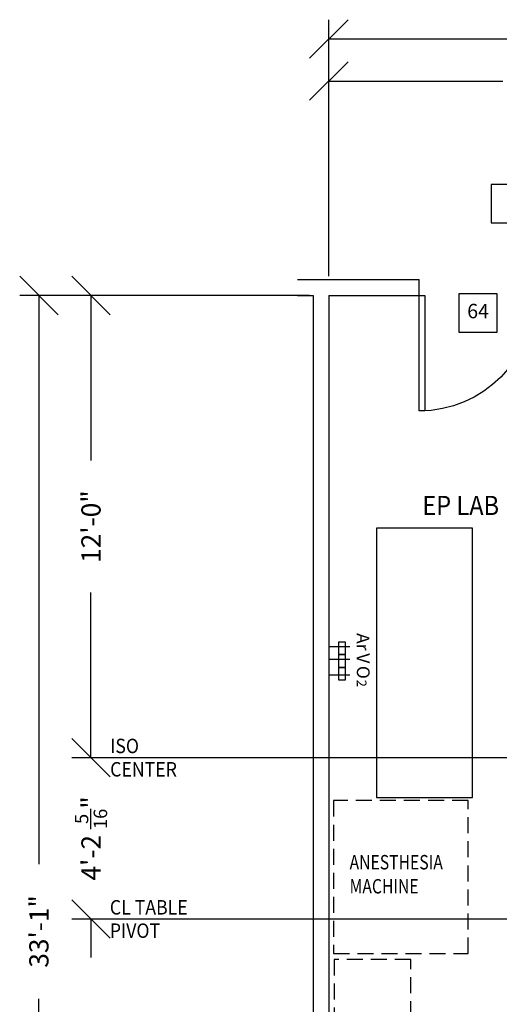
# Model space of a CAD drawing. Extents: x 36 to 1317, y -1118 to -81.
# Drawn here: x 999 to 1074, y -875 to -721 of the extents above; entities that cross this region are included whole.
import ezdxf
from ezdxf.enums import TextEntityAlignment as Align

# ---------------------------------------------------------------- set-up
doc = ezdxf.new("R2010")
doc.units = 0
doc.header["$LTSCALE"] = 20
doc.header["$MEASUREMENT"] = 0
doc.linetypes.add('HIDDEN2', pattern=[0.1875, 0.125, -0.0625])
doc.layers.get('0').update_dxf_attribs({"linetype": 'CONTINUOUS'})
for name, color, linetype in [('1EH', 3, 'CONTINUOUS'), ('APGEC', 3, 'CONTINUOUS'), ('COM2', 3, 'CONTINUOUS'), ('CPDP', 3, 'CONTINUOUS')]:
    doc.layers.add(name, color=color, linetype=linetype)
doc.styles.add('ASTD_048', font='ARCHSTYL.SHX', dxfattribs={"width": 0.8, "height": 4.5})
doc.styles.add('DMT', font='romans8', dxfattribs={"width": 0.9, "height": 4.5})
doc.styles.add('GENERATED_STYLE_1', font='swiss.ttf')
doc.styles.add('RMT', font='romand', dxfattribs={"width": 0.9, "height": 6})
doc.styles.get("Standard").update_dxf_attribs({"font": 'romans.shx'})
doc.dimstyles.new('ISS', dxfattribs={"dimtxt": 4, "dimasz": 6, "dimexe": 3, "dimexo": 3, "dimgap": 3, "dimtad": 0, "dimtoh": 1, "dimdec": 0, "dimzin": 1, "dimdsep": 46, "dimlunit": 4, "dimtxsty": 'DMT', "dimtsz": 2.5, "dimcen": 0.09, "dimclrd": 1, "dimclre": 1, "dimclrt": 3, "dimadec": 0, "dimazin": 0, "dimtfac": 1, "dimtdec": 0, "dimtofl": 0, "dimtmove": 2, "dimatfit": 3, "dimfxl": 0, "dimtolj": 1, "dimtzin": 1, "dimarcsym": 0})

# ---------------------------------------------------------------- blocks, each defined once
blk = doc.blocks.new('*D102')
at = {"layer": '1EH', "color": 1, "lineweight": -2}
for p, q in [((1043.97, -726.99), (1049.97, -720.99)), ((1046.97, -760.99), (1046.97, -720.99)), ((1193.78, -726.99), (1199.78, -720.99)), ((1196.78, -760.99), (1196.78, -720.99)), ((1046.97, -723.99), (1111.38, -723.99)), ((1196.78, -723.99), (1132.38, -723.99))]:
    blk.add_line(p, q, dxfattribs=at)
at = {"layer": '1EH', "color": 3, "insert": (1121.88, -723.99), "char_height": 3, "attachment_point": 5}
blk.add_mtext('\\A1;25\'-0"', dxfattribs=at)
blk = doc.blocks.new('stretch')
at = {"layer": 'APGEC', "color": 6, "linetype": 'Continuous'}
blk.add_lwpolyline([(84, 0), (84, 30), (0, 30), (0, 0), (84, 0)], dxfattribs=at)
blk = doc.blocks.new('*D104')
at = {"layer": 'COM2', "color": 1, "lineweight": -2}
for p, q in [((1043.97, -733.55), (1049.97, -727.55)), ((1046.97, -760.99), (1046.97, -727.55)), ((1118.88, -733.55), (1124.88, -727.55)), ((1121.88, -833.06), (1121.88, -727.55)), ((1046.97, -730.55), (1074.14, -730.55)), ((1121.88, -730.55), (1094.71, -730.55))]:
    blk.add_line(p, q, dxfattribs=at)
at = {"layer": 'COM2', "color": 3, "insert": (1084.43, -730.55), "char_height": 3, "attachment_point": 5}
blk.add_mtext('\\A1;12\'-6"', dxfattribs=at)
blk = doc.blocks.new('*D105')
at = {"layer": '1EH', "color": 1, "lineweight": -2}
for p, q in [((1012.84, -766.99), (1006.84, -760.99)), ((1043.97, -763.99), (1006.84, -763.99)), ((1009.84, -763.99), (1009.84, -789.74)), ((1009.84, -836.06), (1009.84, -810.31)), ((1012.84, -839.06), (1006.84, -833.06)), ((1118.88, -836.06), (1006.84, -836.06))]:
    blk.add_line(p, q, dxfattribs=at)
at = {"layer": '1EH', "color": 3, "insert": (1009.84, -800.02), "char_height": 3, "attachment_point": 5, "rotation": 90}
blk.add_mtext('\\A1;12\'-0"', dxfattribs=at)
blk = doc.blocks.new('*D106')
at = {"layer": '1EH', "color": 1, "lineweight": -2}
for p, q in [((1009.84, -836.06), (1009.84, -830.06)), ((1012.84, -839.06), (1006.84, -833.06)), ((1118.88, -836.06), (1006.84, -836.06)), ((1012.84, -864.22), (1006.84, -858.22)), ((1106.88, -861.22), (1006.84, -861.22)), ((1009.84, -861.22), (1009.84, -867.22))]:
    blk.add_line(p, q, dxfattribs=at)
at = {"layer": '1EH', "color": 3, "insert": (1009.84, -848.64), "char_height": 3, "attachment_point": 5, "rotation": 90}
blk.add_mtext('\\A1;4\'-2 {\\H0.7x;\\S5/16;}"', dxfattribs=at)
blk = doc.blocks.new('*D107')
at = {"layer": '1EH', "color": 1, "lineweight": -2}
for p, q in [((1004.71, -766.99), (998.71, -760.99)), ((1043.97, -763.99), (998.71, -763.99)), ((1001.71, -763.99), (1001.71, -852.64)), ((1001.71, -962.3), (1001.71, -873.64)), ((1004.71, -965.3), (998.71, -959.3)), ((1043.97, -962.3), (998.71, -962.3))]:
    blk.add_line(p, q, dxfattribs=at)
at = {"layer": '1EH', "color": 3, "insert": (1001.71, -863.14), "char_height": 3, "attachment_point": 5, "rotation": 90}
blk.add_mtext('\\A1;33\'-1"', dxfattribs=at)
blk = doc.blocks.new('cirball')
blk.add_attdef('PN', text='', height=0.0938).set_placement((0, 0), align=Align.MIDDLE)
at = {"flags": 1}
blk.add_attdef('FN', (-0.0445, -0.1186), '', height=0.0515, dxfattribs=at)

msp = doc.modelspace()

# ---------------------------------------------------------------- linework, layer by layer
at = {"layer": '1EH', "color": 3}
for p, q in [((1042.07, -761.49), (1061.07, -761.49)), ((1061.07, -763.99), (1061.07, -761.49)), ((1042.07, -763.99), (1044.53, -763.99)), ((1044.53, -763.99), (1044.53, -988.19)), ((1046.97, -763.99), (1046.97, -962.3)), ((1046.97, -763.99), (1061.07, -763.99))]:
    msp.add_line(p, q, dxfattribs=at)
at = {"layer": '1EH', "color": 1}
for p, q in [((1061.07, -781.99), (1061.07, -763.99)), ((1061.07, -763.99), (1061.94, -763.99)), ((1061.94, -763.99), (1061.94, -781.99)), ((1061.94, -781.99), (1061.07, -781.99)), ((1048.5, -819.98), (1048.5, -817.98)), ((1048.5, -817.98), (1049.51, -817.98)), ((1049.51, -817.98), (1049.51, -819.98)), ((1046.97, -818.74), (1050.26, -818.74)), ((1046.97, -820.71), (1050.26, -820.71)), ((1048.5, -821.98), (1048.5, -819.98)), ((1048.5, -819.98), (1049.51, -819.98)), ((1049.51, -819.98), (1048.5, -819.98)), ((1049.51, -819.98), (1049.51, -821.98)), ((1048.5, -823.98), (1048.5, -821.98)), ((1048.5, -821.98), (1049.51, -821.98)), ((1049.51, -821.98), (1048.5, -821.98)), ((1049.51, -821.98), (1049.51, -823.98)), ((1046.97, -823.13), (1050.26, -823.13)), ((1049.51, -823.98), (1048.5, -823.98))]:
    msp.add_line(p, q, dxfattribs=at)
at = {"layer": '1EH', "color": 1, "linetype": 'HIDDEN2'}
for p, q in [((1068.69, -842.75), (1047.69, -842.75)), ((1047.69, -842.75), (1047.69, -866.59)), ((1068.69, -866.59), (1068.69, -842.75)), ((1047.69, -866.59), (1068.69, -866.59))]:
    msp.add_line(p, q, dxfattribs=at)
at = {"layer": '1EH'}
for points in [[(1072.3, -746.68), (1072.3, -752.68), (1078.3, -752.68), (1078.3, -746.68)], [(1067.26, -763.71), (1067.26, -769.71), (1073.26, -769.71), (1073.26, -763.71)]]:
    msp.add_lwpolyline(points, close=True, dxfattribs=at)
at = {"layer": '1EH', "color": 1, "extrusion": (0, 0, -1)}
msp.add_ellipse((1061.07, -763.99), major_axis=(12.73, 12.73), ratio=1, start_param=0.785398, end_param=2.356194, dxfattribs=at)
at = {"layer": 'CPDP', "color": 1, "linetype": 'HIDDEN2'}
msp.add_lwpolyline([(1047.77, -867.53), (1047.77, -891.53), (1059.77, -891.53), (1059.77, -867.53)], close=True, dxfattribs=at)

# ---------------------------------------------------------------- block references
at = {"layer": '1EH', "xscale": 24, "yscale": 24, "zscale": 24}
msp.add_blockref('cirball', (1070.26, -766.71), dxfattribs=at).add_auto_attribs({'PN': '64'})
at = {"layer": '1EH', "xscale": 0.5, "yscale": 0.5, "zscale": 0.5, "rotation": 90}
msp.add_blockref('stretch', (1069.39, -842.26), dxfattribs=at)

# ---------------------------------------------------------------- texts
at = {"layer": '1EH', "color": 3}
for s, height, style, width, p in [('EP LAB', 3, 'RMT', 0.9, (1061.55, -798.23)), ('ANESTHESIA', 2.25, 'ASTD_048', 0.8, (1050.2, -853.48)), ('MACHINE', 2.25, 'ASTD_048', 0.8, (1050.2, -857.23))]:
    msp.add_text(s, height=height, dxfattribs=dict(at, style=style, width=width)).set_placement(p)
at = {"layer": '1EH', "color": 1, "style": 'GENERATED_STYLE_1'}
for s, height, p in [('Ar', 2, (1051.29, -816.63)), ('V', 2, (1051.33, -819.78)), ('O', 2, (1051.33, -821.74)), ('2', 1.5, (1051.33, -823.89))]:
    msp.add_text(s, height=height, rotation=270, dxfattribs=at).set_placement(p)
at = {"layer": '1EH', "style": 'DMT', "width": 0.9}
for s, p in [('ISO', (1012.83, -835.35)), ('CENTER', (1012.83, -838.99)), ('CL TABLE', (1012.78, -860.51)), ('PIVOT', (1012.78, -864.15))]:
    msp.add_text(s, height=2.25, dxfattribs=at).set_placement(p)

# ---------------------------------------------------------------- dimensions: what is measured, and where the dimension line sits
at = {"layer": '1EH'}
dim = msp.add_linear_dim(base=(1196.78, -723.99), p1=(1046.97, -763.99), p2=(1196.78, -763.99), dimstyle='ISS', override={"dimtxt": 3, "dimlfac": 2, "dimtxsty": 'Standard', "dimtsz": 3, "dimcen": 0, "dimtp": 1, "dimtdec": 4, "dimtmove": 0, "dimtzin": 0}, dxfattribs=at)
dim.commit()
dim.dimension.update_dxf_attribs({"geometry": '*D102', "text_midpoint": (1121.88, -723.99)})
for base, p2, picture, middle in [((1001.71, -962.3), (1046.97, -962.3), '*D107', (1001.71, -863.14)), ((1009.84, -836.06), (1121.88, -836.06), '*D105', (1009.84, -800.02))]:
    dim = msp.add_linear_dim(base=base, p1=(1046.97, -763.99), p2=p2, angle=90, dimstyle='ISS', override={"dimtxt": 3, "dimlfac": 2, "dimtxsty": 'Standard', "dimtsz": 3, "dimcen": 0, "dimtp": 1, "dimtdec": 4, "dimtmove": 0, "dimtzin": 0}, dxfattribs=at)
    dim.commit()
    dim.dimension.update_dxf_attribs({"geometry": picture, "text_midpoint": middle})
dim = msp.add_linear_dim(base=(1009.84, -861.22), p1=(1121.88, -836.06), p2=(1109.88, -861.22), angle=90, text='4\'-2 {\\H0.7x;\\S5/16;}"', dimstyle='ISS', override={"dimtxt": 3, "dimlfac": 2, "dimtxsty": 'Standard', "dimtsz": 3, "dimcen": 0, "dimtp": 1, "dimtdec": 4, "dimtmove": 0, "dimtzin": 0}, dxfattribs=at)
dim.commit()
dim.dimension.update_dxf_attribs({"geometry": '*D106', "text_midpoint": (1009.84, -848.64)})
at = {"layer": 'COM2'}
dim = msp.add_linear_dim(base=(1121.88, -730.55), p1=(1046.97, -763.99), p2=(1121.88, -836.06), dimstyle='ISS', override={"dimtxt": 3, "dimlfac": 2, "dimtxsty": 'Standard', "dimtsz": 3, "dimcen": 0, "dimtp": 1, "dimtdec": 4, "dimtmove": 0, "dimtzin": 0}, dxfattribs=at)
dim.commit()
dim.dimension.update_dxf_attribs({"geometry": '*D104', "text_midpoint": (1084.43, -730.55)})

doc.saveas('drawing.dxf')
